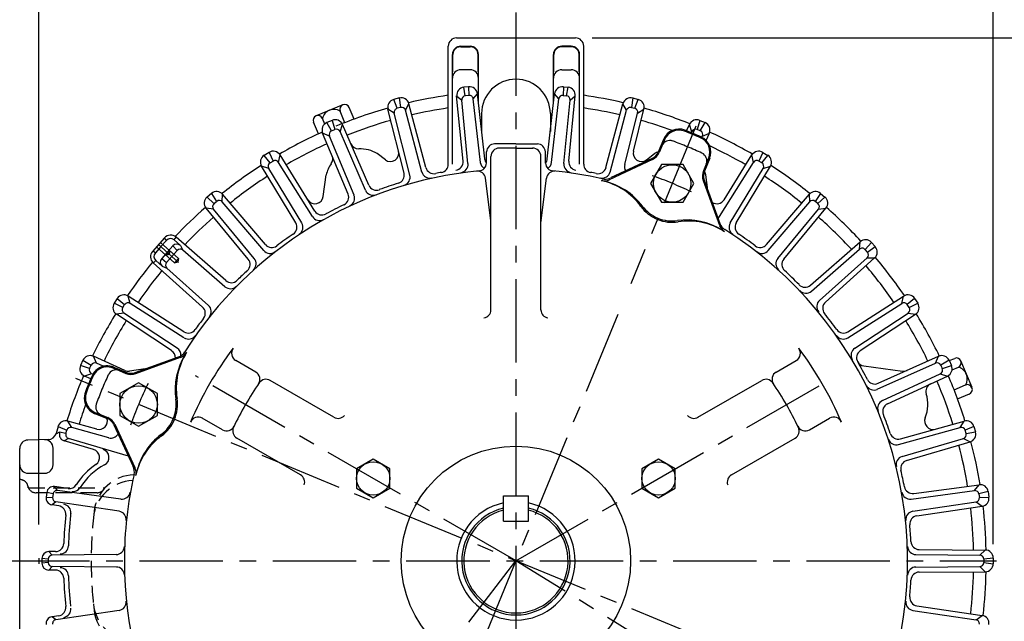
# Model space of a CAD drawing. Extents: x 3.2 to 69.4, y 3.9 to 46.1.
# Drawn here: x 47 to 61.7, y 26.6 to 35.6 of the extents above; entities that cross this region are included whole.
import ezdxf

# ---------------------------------------------------------------- set-up
doc = ezdxf.new("R2010")
doc.units = 0
doc.header["$MEASUREMENT"] = 0
for name, pattern in [('CENTER', [2, 1.25, -0.25, 0.25, -0.25]), ('HIDDEN', [0.375, 0.25, -0.125]), ('PHANTOM', [2.5, 1.25, -0.25, 0.25, -0.25, 0.25, -0.25])]:
    doc.linetypes.add(name, pattern=pattern)
doc.layers.get('Defpoints').update_dxf_attribs({"linetype": 'CONTINUOUS'})
for name, color, linetype in [('CENTER', 2, 'CENTER'), ('DIM', 140, 'CONTINUOUS'), ('HIDDEN', 4, 'HIDDEN'), ('OBJ', 3, 'CONTINUOUS'), ('PHANTOM', 4, 'PHANTOM')]:
    doc.layers.add(name, color=color, linetype=linetype)
doc.styles.get("Standard").update_dxf_attribs({"font": 'SIMPLEX.shx'})
doc.dimstyles.new('STANDARD - A-B', dxfattribs={"dimtxt": 0.125, "dimasz": 0.125, "dimexe": 0.0625, "dimexo": 0.0625, "dimgap": 0.045, "dimtad": 0, "dimtih": 1, "dimtoh": 1, "dimdec": 4, "dimzin": 4, "dimdsep": 46, "dimtxsty": 'STANDARD', "dimcen": 0, "dimclrd": 256, "dimclre": 256, "dimclrt": 256, "dimaunit": 1, "dimazin": 1, "dimtm": 1e-09, "dimtfac": 1, "dimtdec": 4, "dimtofl": 0, "dimtmove": 0, "dimatfit": 2, "dimfxl": 1, "dimtolj": 1, "dimtzin": 4, "dimlwd": -1, "dimlwe": -1, "dimarcsym": 0})

# ---------------------------------------------------------------- blocks, each defined once
blk = doc.blocks.new('*D9')
at = {"layer": 'Defpoints', "color": 0}
for p in [(61.608, 27.496), (60.486, 21.261), (64.13, 21.261)]:
    blk.add_point(p, dxfattribs=at)
at = {"layer": 'DIM'}
for p, q in [((61.858, 27.496), (64.38, 27.496)), ((64.13, 26.996), (64.13, 25.051)), ((64.13, 21.761), (64.13, 23.524)), ((60.736, 21.261), (64.38, 21.261))]:
    blk.add_line(p, q, dxfattribs=at)
for points in [[(64.046, 26.996), (64.213, 26.996), (64.13, 27.496)], [(64.046, 21.761), (64.213, 21.761), (64.13, 21.261)]]:
    blk.add_solid(points, dxfattribs=at)
at = {"layer": 'DIM', "insert": (64.13, 24.287), "char_height": 0.5, "attachment_point": 5}
blk.add_mtext('\\A1;\\S6.25^ 6.18;', dxfattribs=at)
blk = doc.blocks.new('*D17')
at = {"layer": 'Defpoints', "color": 0}
for p in [(54.403, 39.587), (54.403, 36.665), (42.404, 30.402)]:
    blk.add_point(p, dxfattribs=at)
at = {"layer": 'DIM'}
for p, q in [((42.404, 30.652), (42.404, 39.837)), ((54.403, 36.915), (54.403, 39.837)), ((42.904, 39.587), (48.374, 39.587)), ((53.903, 39.587), (51.281, 39.587))]:
    blk.add_line(p, q, dxfattribs=at)
for points in [[(42.904, 39.67), (42.904, 39.503), (42.404, 39.587)], [(53.903, 39.67), (53.903, 39.503), (54.403, 39.587)]]:
    blk.add_solid(points, dxfattribs=at)
at = {"layer": 'DIM', "insert": (49.827, 39.587), "char_height": 0.5, "attachment_point": 5}
blk.add_mtext('\\A1;(12.00)', dxfattribs=at)
blk = doc.blocks.new('*D18')
at = {"layer": 'Defpoints', "color": 0}
for p in [(55.293, 35.336), (65.939, 35.336), (60.486, 21.261)]:
    blk.add_point(p, dxfattribs=at)
at = {"layer": 'DIM'}
for p, q in [((55.543, 35.336), (66.189, 35.336)), ((65.939, 34.836), (65.939, 28.859)), ((65.939, 21.761), (65.939, 27.737)), ((60.736, 21.261), (66.189, 21.261))]:
    blk.add_line(p, q, dxfattribs=at)
for points in [[(65.856, 34.836), (66.023, 34.836), (65.939, 35.336)], [(65.856, 21.761), (66.023, 21.761), (65.939, 21.261)]]:
    blk.add_solid(points, dxfattribs=at)
at = {"layer": 'DIM', "insert": (65.939, 28.298), "char_height": 0.5, "attachment_point": 5}
blk.add_mtext('\\A1;(14.08)', dxfattribs=at)
blk = doc.blocks.new('*D19')
at = {"layer": 'Defpoints', "color": 0}
for p in [(47.246, 36.612), (47.246, 27.788), (61.559, 27.496)]:
    blk.add_point(p, dxfattribs=at)
at = {"layer": 'DIM'}
for p, q in [((47.246, 28.038), (47.246, 36.862)), ((61.559, 27.746), (61.559, 36.862)), ((47.746, 36.612), (50.053, 36.612)), ((61.059, 36.612), (53.318, 36.612))]:
    blk.add_line(p, q, dxfattribs=at)
for points in [[(47.746, 36.695), (47.746, 36.529), (47.246, 36.612)], [(61.059, 36.695), (61.059, 36.528), (61.559, 36.612)]]:
    blk.add_solid(points, dxfattribs=at)
at = {"layer": 'DIM', "insert": (51.686, 36.612), "char_height": 0.5, "attachment_point": 5}
blk.add_mtext('\\A1;(%%C14.31)', dxfattribs=at)
blk = doc.blocks.new('*D20')
at = {"layer": 'Defpoints', "color": 0}
for p in [(42.404, 40.978), (42.404, 30.402), (61.559, 27.496)]:
    blk.add_point(p, dxfattribs=at)
at = {"layer": 'DIM'}
for p, q in [((42.404, 30.652), (42.404, 41.228)), ((61.559, 27.746), (61.559, 41.227)), ((42.904, 40.978), (47.476, 40.978)), ((61.059, 40.978), (50.289, 40.978))]:
    blk.add_line(p, q, dxfattribs=at)
for points in [[(42.904, 41.061), (42.904, 40.895), (42.404, 40.978)], [(61.059, 41.061), (61.059, 40.894), (61.559, 40.977)]]:
    blk.add_solid(points, dxfattribs=at)
at = {"layer": 'DIM', "insert": (48.882, 40.978), "char_height": 0.5, "attachment_point": 5}
blk.add_mtext('\\A1;(19.16)', dxfattribs=at)

msp = doc.modelspace()

# ---------------------------------------------------------------- linework, layer by layer
at = {"layer": 'CENTER'}
for p, q in [((54.402, 37.719), (54.402, 19.314)), ((57.102, 34.013), (56.123, 31.649)), ((49.342, 31.97), (49.035, 32.241)), ((55.932, 31.189), (51.81, 21.237)), ((54.403, 27.496), (49.595, 30.271)), ((60.989, 24.768), (47.803, 30.229)), ((54.402, 27.496), (59.059, 30.184)), ((46.758, 27.496), (61.608, 27.496)), ((50.045, 21.816), (54.402, 27.496)), ((60.24, 23.883), (54.402, 27.496))]:
    msp.add_line(p, q, dxfattribs=at)
for start, end in [(64.5669, 70.4991), (154.2625, 160.6282)]:
    msp.add_arc((54.402, 27.496), 6.125, start, end, dxfattribs=at)
at = {"layer": 'HIDDEN'}
for p, q in [((49.152, 32.079), (49.012, 32.203)), ((49.21, 32.144), (49.07, 32.268)), ((49.282, 31.964), (49.142, 32.088)), ((49.21, 32.144), (49.152, 32.079)), ((49.152, 32.079), (49.2, 32.095)), ((49.34, 32.029), (49.2, 32.154)), ((49.21, 32.144), (49.2, 32.095)), ((49.34, 32.029), (49.282, 31.964)), ((49.282, 31.964), (49.33, 31.98)), ((49.34, 32.029), (49.33, 31.98)), ((47.087, 28.591), (48.242, 28.591)), ((48.12, 28.516), (47.206, 28.516))]:
    msp.add_line(p, q, dxfattribs=at)
for centre, radius, start, end in [((46.962, 28.589), 0.125, 0, 90.4613), ((48.687, 28.078), 0.625, 92.8588, 174.1776), ((48.696, 28.162), 0.625, 92.0215, 173.3402), ((47.206, 28.641), 0.125, 191.9291, 270), ((48.12, 28.641), 0.125, 270, 320.2891), ((54.402, 27.496), 6.37, 173.3402, 180), ((54.402, 27.496), 6.37, 180, 186.6598), ((48.687, 26.913), 0.625, 185.8224, 267.1411), ((48.696, 26.829), 0.625, 186.6598, 267.9784)]:
    msp.add_arc(centre, radius, start, end, dxfattribs=at)
at = {"layer": 'OBJ'}
for p, q in [((53.512, 35.336), (55.293, 35.336)), ((53.387, 33.442), (53.387, 35.211)), ((53.574, 35.211), (53.715, 35.211)), ((55.231, 35.211), (55.09, 35.211)), ((55.418, 33.442), (55.418, 35.211)), ((53.449, 33.442), (53.449, 35.086)), ((53.84, 34.349), (53.84, 35.086)), ((54.965, 34.349), (54.965, 35.086)), ((55.356, 33.442), (55.356, 35.086)), ((53.715, 34.858), (53.574, 34.858)), ((55.09, 34.858), (55.231, 34.858)), ((53.692, 34.603), (53.62, 34.596)), ((53.643, 34.468), (53.62, 34.596)), ((53.692, 34.603), (53.695, 34.474)), ((55.113, 34.603), (55.11, 34.474)), ((55.113, 34.603), (55.185, 34.596)), ((55.162, 34.468), (55.185, 34.596)), ((52.652, 34.435), (52.57, 34.413)), ((52.621, 34.28), (52.57, 34.413)), ((52.652, 34.435), (52.672, 34.293)), ((53.609, 33.488), (53.513, 34.465)), ((53.513, 34.465), (53.59, 34.403)), ((53.683, 33.451), (53.59, 34.403)), ((53.695, 34.474), (53.643, 34.468)), ((53.761, 34.421), (53.823, 34.498)), ((53.868, 33.47), (53.761, 34.421)), ((53.933, 33.522), (53.823, 34.498)), ((54.872, 33.522), (54.982, 34.498)), ((54.937, 33.47), (55.044, 34.421)), ((55.044, 34.421), (54.982, 34.498)), ((55.11, 34.474), (55.162, 34.468)), ((55.122, 33.451), (55.215, 34.403)), ((55.196, 33.488), (55.292, 34.465)), ((55.215, 34.403), (55.292, 34.465)), ((56.153, 34.435), (56.133, 34.293)), ((56.153, 34.435), (56.235, 34.413)), ((56.184, 34.28), (56.235, 34.413)), ((51.806, 34.334), (51.406, 34.168)), ((51.975, 34.117), (51.901, 34.294)), ((52.725, 33.307), (52.483, 34.268)), ((52.578, 34.207), (52.483, 34.268)), ((52.672, 34.293), (52.621, 34.28)), ((52.745, 34.25), (52.798, 34.349)), ((53.053, 33.392), (52.798, 34.349)), ((55.752, 33.392), (56.007, 34.349)), ((56.06, 34.25), (56.007, 34.349)), ((56.133, 34.293), (56.184, 34.28)), ((56.163, 33.637), (56.322, 34.268)), ((56.227, 34.207), (56.322, 34.268)), ((51.534, 34.045), (51.499, 34.129)), ((51.838, 34.065), (51.767, 34.239)), ((52.811, 33.279), (52.578, 34.207)), ((52.991, 33.325), (52.745, 34.25)), ((53.887, 34.2), (53.887, 33.932)), ((54.918, 34.2), (54.918, 33.932)), ((55.814, 33.325), (56.06, 34.25)), ((56.034, 33.437), (56.227, 34.207)), ((51.441, 33.896), (51.367, 34.074)), ((51.645, 34.1), (51.567, 34.067)), ((51.638, 33.942), (51.567, 34.067)), ((51.638, 33.942), (51.686, 33.962)), ((51.645, 34.1), (51.686, 33.962)), ((51.765, 33.93), (51.802, 34.037)), ((52.196, 33.128), (51.802, 34.037)), ((56.962, 33.942), (57.003, 34.037)), ((57.04, 33.93), (57.003, 34.037)), ((57.16, 34.1), (57.119, 33.962)), ((57.167, 33.942), (57.119, 33.962)), ((57.16, 34.1), (57.238, 34.067)), ((57.167, 33.942), (57.238, 34.067)), ((51.884, 32.995), (51.503, 33.91)), ((51.606, 33.863), (51.503, 33.91)), ((51.974, 32.98), (51.606, 33.864)), ((52.145, 33.052), (51.764, 33.931)), ((54.918, 33.941), (54.918, 33.932)), ((56.613, 33.813), (56.535, 33.625)), ((57.033, 33.913), (57.041, 33.931)), ((57.192, 33.846), (57.199, 33.864)), ((57.199, 33.863), (57.302, 33.91)), ((57.255, 33.798), (57.302, 33.91)), ((54.402, 33.746), (54.082, 33.746)), ((54.402, 33.683), (54.152, 33.683)), ((54.402, 33.746), (54.723, 33.746)), ((54.402, 33.683), (54.653, 33.683)), ((56.629, 33.807), (56.551, 33.619)), ((50.699, 33.62), (50.627, 33.575)), ((50.716, 33.462), (50.627, 33.575)), ((50.699, 33.62), (50.76, 33.49)), ((50.842, 33.47), (50.864, 33.581)), ((51.388, 32.74), (50.864, 33.581)), ((52.444, 33.508), (52.323, 33.601)), ((53.958, 33.458), (53.962, 33.629)), ((54.027, 31.256), (54.027, 33.558)), ((54.777, 31.256), (54.777, 33.558)), ((54.847, 33.458), (54.843, 33.629)), ((56.444, 33.528), (55.818, 33.236)), ((56.361, 33.508), (56.482, 33.601)), ((57.291, 33.533), (57.213, 33.344)), ((57.308, 33.531), (57.228, 33.338)), ((57.522, 32.908), (57.941, 33.581)), ((57.963, 33.47), (57.941, 33.581)), ((58.106, 33.62), (58.045, 33.49)), ((58.089, 33.462), (58.178, 33.575)), ((58.106, 33.62), (58.178, 33.575)), ((51.099, 32.563), (50.587, 33.411)), ((50.696, 33.38), (50.587, 33.411)), ((51.19, 32.561), (50.696, 33.38)), ((50.716, 33.462), (50.76, 33.49)), ((51.349, 32.657), (50.842, 33.47)), ((56.45, 33.513), (55.802, 33.21)), ((56.584, 33.436), (56.422, 33.154)), ((56.909, 33.436), (56.584, 33.436)), ((57.071, 33.154), (56.909, 33.436)), ((57.456, 32.657), (57.963, 33.47)), ((57.615, 32.561), (58.109, 33.38)), ((57.706, 32.563), (58.218, 33.411)), ((58.089, 33.462), (58.045, 33.49)), ((58.109, 33.38), (58.218, 33.411)), ((51.513, 32.958), (51.556, 33.283)), ((54.027, 32.596), (53.944, 33.234)), ((54.778, 32.596), (54.861, 33.234)), ((57.279, 33.054), (57.249, 33.283)), ((56.422, 33.154), (56.584, 32.873)), ((56.909, 32.873), (57.071, 33.154)), ((57.209, 33.198), (57.454, 32.526)), ((57.225, 33.204), (57.461, 32.555)), ((49.835, 33.005), (49.77, 32.95)), ((49.874, 32.852), (49.77, 32.95)), ((49.835, 33.005), (49.914, 32.885)), ((49.999, 32.878), (50.003, 32.991)), ((50.646, 32.236), (50.003, 32.991)), ((58.159, 32.236), (58.802, 32.991)), ((58.807, 32.878), (58.802, 32.991)), ((58.97, 33.005), (58.891, 32.885)), ((58.931, 32.852), (59.035, 32.95)), ((58.97, 33.005), (59.035, 32.95)), ((50.386, 32.019), (49.755, 32.782)), ((49.867, 32.767), (49.755, 32.782)), ((49.874, 32.852), (49.914, 32.885)), ((50.619, 32.149), (49.998, 32.878)), ((56.584, 32.873), (56.909, 32.873)), ((58.186, 32.149), (58.807, 32.878)), ((58.419, 32.019), (59.05, 32.782)), ((58.931, 32.852), (58.891, 32.885)), ((58.939, 32.768), (59.05, 32.782)), ((50.476, 32.03), (49.866, 32.768)), ((58.329, 32.03), (58.939, 32.768)), ((49.13, 32.337), (48.952, 32.135)), ((49.161, 32.3), (49.13, 32.337)), ((49.277, 32.308), (49.306, 32.348)), ((50.053, 31.697), (49.306, 32.348)), ((49.078, 32.207), (48.995, 32.113)), ((49.078, 32.207), (49.161, 32.3)), ((49.172, 32.123), (49.255, 32.216)), ((49.255, 32.216), (49.324, 32.15)), ((49.372, 32.224), (49.277, 32.308)), ((49.372, 32.224), (49.409, 32.155)), ((58.819, 31.629), (59.565, 32.28)), ((59.554, 32.168), (59.565, 32.28)), ((59.734, 32.269), (59.638, 32.163)), ((59.673, 32.124), (59.79, 32.206)), ((59.734, 32.269), (59.79, 32.206)), ((48.995, 32.113), (48.955, 32.138)), ((49.172, 32.123), (49.09, 32.029)), ((49.164, 31.969), (49.324, 32.15)), ((50.038, 31.606), (49.409, 32.155)), ((58.832, 31.538), (59.554, 32.168)), ((59.673, 32.124), (59.638, 32.163)), ((49.703, 31.301), (48.961, 31.966)), ((49.002, 31.996), (48.965, 31.963)), ((49.097, 31.912), (49.002, 31.996)), ((49.09, 32.029), (49.164, 31.969)), ((49.097, 31.912), (49.169, 31.885)), ((58.956, 31.4), (59.668, 32.039)), ((59.043, 31.375), (59.781, 32.037)), ((59.668, 32.039), (59.781, 32.037)), ((49.791, 31.326), (49.168, 31.885)), ((49.424, 30.931), (48.589, 31.465)), ((48.617, 31.355), (48.589, 31.465)), ((59.381, 30.931), (60.216, 31.465)), ((60.188, 31.355), (60.216, 31.465)), ((48.424, 31.429), (48.378, 31.358)), ((48.506, 31.294), (48.378, 31.358)), ((48.424, 31.429), (48.534, 31.338)), ((48.506, 31.294), (48.534, 31.338)), ((49.424, 30.839), (48.617, 31.355)), ((59.381, 30.839), (60.188, 31.355)), ((60.381, 31.429), (60.271, 31.338)), ((60.299, 31.294), (60.271, 31.338)), ((60.299, 31.294), (60.427, 31.358)), ((60.381, 31.429), (60.427, 31.358)), ((48.524, 31.211), (48.412, 31.192)), ((49.239, 30.647), (48.412, 31.192)), ((49.322, 30.684), (48.523, 31.211)), ((59.483, 30.684), (60.282, 31.211)), ((59.566, 30.647), (60.393, 31.192)), ((60.282, 31.211), (60.393, 31.192)), ((47.908, 30.502), (47.873, 30.425)), ((48.009, 30.381), (47.873, 30.425)), ((47.908, 30.502), (48.031, 30.428)), ((48.009, 30.381), (48.031, 30.428)), ((48.538, 30.351), (48.066, 30.562)), ((48.11, 30.458), (48.066, 30.562)), ((48.213, 30.412), (48.11, 30.458)), ((48.694, 30.318), (49.343, 30.554)), ((48.7, 30.302), (49.372, 30.547)), ((50.5, 30.326), (50.199, 30.5)), ((58.305, 30.326), (58.606, 30.5)), ((59.619, 30.417), (60.2, 30.341)), ((59.82, 30.067), (60.695, 30.458)), ((59.834, 30.157), (60.739, 30.562)), ((60.695, 30.458), (60.739, 30.562)), ((60.897, 30.502), (60.774, 30.428)), ((60.796, 30.381), (60.774, 30.428)), ((60.796, 30.381), (60.932, 30.425)), ((60.897, 30.502), (60.932, 30.425)), ((60.899, 30.497), (60.981, 30.531)), ((61.241, 30.092), (61.075, 30.493)), ((48.039, 30.301), (47.932, 30.266)), ((48.056, 30.293), (48.039, 30.301)), ((48.362, 30.386), (48.417, 30.363)), ((48.369, 30.401), (48.424, 30.378)), ((48.417, 30.363), (48.554, 30.306)), ((48.424, 30.378), (48.56, 30.321)), ((48.844, 30.372), (48.605, 30.341)), ((59.899, 29.898), (60.766, 30.301)), ((60.766, 30.301), (60.873, 30.266)), ((60.942, 30.36), (61.036, 30.399)), ((48.025, 30.223), (47.932, 30.266)), ((48.744, 30.164), (48.462, 30.002)), ((49.025, 30.002), (48.744, 30.164)), ((51.673, 29.649), (50.718, 30.2)), ((57.132, 29.649), (58.087, 30.2)), ((59.975, 29.849), (60.873, 30.266)), ((60.972, 30.06), (61.145, 30.132)), ((48.462, 30.002), (48.462, 29.677)), ((49.025, 29.677), (49.025, 30.002)), ((61.024, 29.924), (61.201, 29.997)), ((48.084, 29.707), (48.137, 29.685)), ((48.09, 29.722), (48.143, 29.7)), ((48.137, 29.685), (48.273, 29.629)), ((48.143, 29.7), (48.28, 29.644)), ((48.116, 29.47), (47.683, 29.591)), ((47.742, 29.495), (47.683, 29.591)), ((48.37, 29.537), (48.662, 28.911)), ((48.385, 29.544), (48.688, 28.895)), ((48.462, 29.677), (48.744, 29.515)), ((48.744, 29.515), (49.025, 29.677)), ((50, 29.46), (49.699, 29.634)), ((58.805, 29.46), (59.106, 29.634)), ((60.168, 29.325), (61.122, 29.591)), ((61.064, 29.495), (61.122, 29.591)), ((47.559, 29.423), (47.503, 29.397)), ((47.535, 29.509), (47.505, 29.404)), ((47.535, 29.509), (47.667, 29.454)), ((47.653, 29.404), (47.559, 29.423)), ((47.653, 29.404), (47.667, 29.454)), ((48.295, 29.341), (47.741, 29.495)), ((60.141, 29.238), (61.064, 29.495)), ((61.27, 29.509), (61.138, 29.454)), ((61.152, 29.404), (61.138, 29.454)), ((61.152, 29.404), (61.293, 29.428)), ((61.27, 29.509), (61.293, 29.428)), ((47.388, 29.314), (47.083, 29.306)), ((47.694, 29.33), (47.628, 29.293)), ((48.069, 29.164), (47.628, 29.293)), ((48.59, 29.066), (47.694, 29.33)), ((51.173, 28.783), (50.218, 29.334)), ((57.632, 28.783), (58.587, 29.334)), ((60.193, 29.06), (61.111, 29.33)), ((60.261, 28.999), (61.212, 29.279)), ((61.111, 29.33), (61.212, 29.279)), ((46.961, 25.811), (46.961, 29.181)), ((47.461, 28.933), (47.461, 29.187)), ((52.263, 29.019), (52.013, 28.875)), ((52.513, 28.875), (52.263, 29.019)), ((56.542, 29.019), (56.292, 28.875)), ((56.792, 28.875), (56.542, 29.019)), ((47.086, 28.808), (47.336, 28.808)), ((52.013, 28.875), (52.013, 28.586)), ((52.513, 28.586), (52.513, 28.875)), ((56.292, 28.875), (56.292, 28.586)), ((56.792, 28.586), (56.792, 28.875)), ((47.366, 28.521), (47.356, 28.45)), ((47.46, 28.498), (47.365, 28.518)), ((47.46, 28.498), (47.453, 28.446)), ((47.528, 28.549), (47.483, 28.608)), ((47.688, 28.581), (47.483, 28.608)), ((48.478, 28.422), (47.528, 28.549)), ((52.013, 28.586), (52.263, 28.442)), ((52.263, 28.442), (52.513, 28.586)), ((56.292, 28.586), (56.542, 28.442)), ((56.542, 28.442), (56.792, 28.586)), ((60.329, 28.422), (61.277, 28.549)), ((60.367, 28.505), (61.349, 28.636)), ((61.277, 28.549), (61.349, 28.636)), ((61.483, 28.534), (61.345, 28.498)), ((61.345, 28.498), (61.352, 28.446)), ((61.483, 28.534), (61.495, 28.45)), ((47.356, 28.452), (47.453, 28.446)), ((47.504, 28.378), (47.445, 28.334)), ((47.504, 28.378), (47.445, 28.334)), ((48.452, 28.238), (47.504, 28.378)), ((54.215, 28.092), (54.215, 28.472)), ((54.215, 28.472), (54.59, 28.472)), ((54.59, 28.092), (54.59, 28.472)), ((60.353, 28.238), (61.301, 28.378)), ((61.301, 28.378), (61.394, 28.314)), ((61.352, 28.446), (61.495, 28.45)), ((47.546, 28.319), (47.445, 28.334)), ((60.414, 28.169), (61.394, 28.314)), ((54.215, 28.092), (54.59, 28.092)), ((47.498, 27.635), (47.396, 27.634)), ((47.448, 27.582), (47.396, 27.634)), ((60.449, 27.665), (61.44, 27.658)), ((61.357, 27.582), (61.44, 27.658)), ((47.246, 27.538), (47.246, 27.453)), ((47.292, 27.532), (47.292, 27.462)), ((47.389, 27.522), (47.292, 27.529)), ((47.389, 27.47), (47.292, 27.462)), ((47.389, 27.522), (47.389, 27.47)), ((48.406, 27.589), (47.448, 27.582)), ((60.4, 27.589), (61.357, 27.582)), ((61.559, 27.538), (61.416, 27.522)), ((61.416, 27.522), (61.416, 27.47)), ((61.416, 27.47), (61.559, 27.453)), ((61.559, 27.538), (61.559, 27.453)), ((47.292, 27.46), (47.292, 27.462)), ((47.448, 27.41), (47.396, 27.357)), ((47.5, 27.356), (47.396, 27.357)), ((48.411, 27.403), (47.448, 27.41)), ((60.4, 27.403), (61.357, 27.41)), ((60.449, 27.326), (61.44, 27.333)), ((61.357, 27.41), (61.44, 27.333)), ((48.452, 26.753), (47.504, 26.613)), ((60.353, 26.753), (61.301, 26.613)), ((60.414, 26.822), (61.394, 26.677)), ((47.546, 26.673), (47.445, 26.658)), ((47.504, 26.613), (47.445, 26.658)), ((61.301, 26.613), (61.394, 26.677))]:
    msp.add_line(p, q, dxfattribs=at)
for centre, radius in [((56.746, 33.154), 0.281), ((48.744, 29.84), 0.281), ((54.402, 27.496), 1.72), ((52.263, 28.731), 0.25), ((56.542, 28.731), 0.25)]:
    msp.add_circle(centre, radius, dxfattribs=at)
for centre, radius, start, end in [((53.512, 35.211), 0.125, 90, 180), ((55.293, 35.211), 0.125, 0, 90), ((53.574, 35.086), 0.125, 90, 180), ((53.715, 35.086), 0.125, 0, 90), ((55.09, 35.086), 0.125, 90, 180), ((55.231, 35.086), 0.125, 0, 90), ((53.574, 34.733), 0.125, 90, 180), ((53.715, 34.733), 0.125, 0, 90), ((55.09, 34.733), 0.125, 90, 180), ((55.231, 34.733), 0.125, 0, 90), ((54.402, 34.2), 0.516, 0, 180), ((53.633, 34.477), 0.12, 96, 185.5884), ((53.704, 34.484), 0.12, 6.4116, 96), ((55.101, 34.484), 0.12, 84, 173.5884), ((55.172, 34.477), 0.12, 354.4116, 84), ((52.6, 34.297), 0.12, 104.5, 194.0884), ((52.682, 34.318), 0.12, 14.9116, 104.5), ((54.402, 27.496), 7.053, 98.2795, 103.1819), ((53.65, 34.409), 0.06, 96, 186), ((53.701, 34.414), 0.06, 6, 96), ((55.104, 34.414), 0.06, 84, 174), ((55.155, 34.409), 0.06, 354, 84), ((54.402, 27.496), 7.053, 76.8181, 81.7205), ((56.123, 34.318), 0.12, 75.5, 165.0884), ((56.205, 34.297), 0.12, 345.9116, 75.5), ((51.674, 34.084), 0.18, 59.0266, 165.5006), ((54.402, 27.496), 7.053, 105.8181, 112.5), ((51.834, 34.266), 0.0729, 22.4848, 202.4812), ((52.636, 34.222), 0.06, 104.5, 194.5), ((52.687, 34.235), 0.06, 14.5, 104.5), ((54.402, 27.496), 6.865, 98.5073, 103.1346), ((54.84, 34.356), 0.125, 353.5884, 360), ((54.402, 27.496), 6.865, 76.8654, 81.4927), ((56.118, 34.235), 0.06, 75.5, 165.5), ((56.169, 34.222), 0.06, 345.5, 75.5), ((54.402, 27.496), 7.053, 68.3181, 74.1819), ((51.433, 34.102), 0.0718, 22.4847, 202.4819), ((51.692, 33.989), 0.12, 23.4116, 113), ((57.113, 33.989), 0.12, 67, 156.5884), ((51.614, 33.956), 0.12, 113, 202.5884), ((51.709, 33.907), 0.06, 23, 113), ((54.402, 27.496), 6.865, 105.8654, 111.6346), ((54.402, 27.496), 6.865, 70.0472, 74.1346), ((56.845, 33.719), 0.25, 68.5722, 157.4999), ((57.096, 33.907), 0.06, 67, 157), ((57.191, 33.956), 0.12, 337.4116, 67), ((54.402, 27.496), 7.053, 114.3181, 120.1819), ((51.661, 33.887), 0.06, 113, 203), ((56.845, 33.719), 0.234, 68.5722, 157.4999), ((54.402, 27.496), 6.92, 67.5001, 68.5713), ((54.402, 27.496), 6.936, 66.4288, 68.5713), ((54.402, 27.496), 6.92, 66.4285, 67.4996), ((57.144, 33.887), 0.06, 337, 67), ((57.076, 33.624), 0.234, 337.4999, 66.4275), ((57.076, 33.624), 0.25, 337.4999, 66.4278), ((54.402, 27.496), 7.053, 59.8181, 65.6819), ((54.402, 27.496), 6.865, 114.3654, 120.1346), ((52.042, 33.798), 0.125, 203.4116, 271.4865), ((52.059, 33.154), 0.519, 59.3956, 91.4865), ((54.082, 33.626), 0.12, 89.9999, 178.5), ((54.152, 33.558), 0.125, 89.9999, 180), ((54.652, 33.558), 0.125, 0, 90), ((54.723, 33.626), 0.12, 1.5, 90), ((56.708, 33.673), 0.125, 69.5306, 157.5), ((54.402, 27.496), 6.719, 67.4999, 69.5306), ((54.402, 27.496), 6.719, 65.4691, 67.4998), ((54.402, 27.496), 6.865, 59.8654, 64.9526), ((50.69, 33.473), 0.12, 121.5, 211.0884), ((50.762, 33.517), 0.12, 31.9116, 121.5), ((51.53, 33.522), 0.125, 325.2317, 22.5884), ((52.52, 33.607), 0.125, 232.5, 14.0884), ((54.057, 33.536), 0.125, 186.4116, 217.2151), ((54.748, 33.536), 0.125, 322.7904, 353.5884), ((56.285, 33.607), 0.125, 165.9116, 307.5), ((56.362, 33.697), 0.188, 295.0011, 337.5), ((56.362, 33.697), 0.204, 295.0009, 337.4998), ((56.746, 33.154), 0.519, 113.7753, 120.6044), ((57.14, 33.494), 0.125, 337.4998, 65.4691), ((58.043, 33.517), 0.12, 58.5, 148.0884), ((58.115, 33.473), 0.12, 328.9116, 58.5), ((54.402, 27.496), 7.053, 122.8181, 128.6819), ((50.747, 33.411), 0.06, 121.5, 211.5), ((50.791, 33.438), 0.06, 31.5, 121.5), ((52.059, 33.154), 0.519, 145.2317, 165.6044), ((53.173, 33.424), 0.125, 194.9116, 281.7125), ((53.262, 33.442), 0.125, 280.8585, 360), ((53.484, 33.476), 0.125, 278.7276, 5.5884), ((53.559, 33.439), 0.125, 278.0801, 5.5884), ((53.838, 33.461), 0.12, 275.4103, 358.5), ((53.992, 33.484), 0.125, 186.4116, 237.5451), ((54.967, 33.461), 0.12, 181.5, 264.5897), ((54.813, 33.484), 0.125, 302.4459, 353.5884), ((55.246, 33.439), 0.125, 174.4116, 261.9199), ((55.321, 33.476), 0.125, 174.4116, 261.2724), ((55.543, 33.442), 0.125, 180, 259.1415), ((55.632, 33.424), 0.125, 258.2875, 345.0884), ((56.155, 33.406), 0.125, 165.9116, 210.5417), ((58.014, 33.438), 0.06, 58.5, 148.5), ((58.058, 33.411), 0.06, 328.5, 58.5), ((54.402, 27.496), 7.053, 51.3181, 57.1819), ((54.402, 27.496), 5.872, 95.4103, 147.73), ((54.402, 27.496), 6.865, 122.8654, 128.6346), ((52.603, 33.277), 0.125, 287.2875, 14.0884), ((52.69, 33.249), 0.125, 286.5802, 14.0885), ((53.112, 33.358), 0.125, 194.9116, 282.4199), ((54.402, 27.496), 5.93, 100.8585, 101.7125), ((53.825, 33.218), 0.12, 7.3692, 95.7624), ((54.98, 33.218), 0.12, 84.2376, 172.6307), ((54.402, 27.496), 5.872, 77.2624, 84.5981), ((54.402, 27.496), 5.93, 78.2875, 79.1415), ((55.693, 33.358), 0.125, 257.5801, 345.0884), ((55.738, 33.406), 0.188, 257.2624, 294.132), ((57.402, 33.266), 0.204, 157.5, 199.9989), ((57.402, 33.266), 0.188, 157.5, 199.9989), ((56.746, 33.154), 0.519, 14.3956, 21.2243), ((54.402, 27.496), 6.865, 51.3654, 57.1346), ((52.311, 33.177), 0.125, 203.4116, 290.2125), ((54.402, 27.496), 5.93, 107.2875, 110.2125), ((55.723, 33.38), 0.188, 257.3549, 295.0011), ((55.469, 32.22), 1, 36.169, 77.2827), ((55.499, 32.213), 1, 37.0299, 76.9151), ((49.847, 32.859), 0.12, 130, 219.5884), ((49.912, 32.913), 0.12, 40.4116, 130), ((51.389, 32.974), 0.125, 211.9116, 352.5), ((51.769, 32.947), 0.125, 295.7875, 22.5884), ((51.858, 32.932), 0.125, 295.0801, 22.5884), ((52.26, 33.101), 0.125, 203.4116, 290.9193), ((58.893, 32.913), 0.12, 50, 139.5884), ((58.958, 32.859), 0.12, 320.4116, 50), ((54.402, 27.496), 7.053, 131.3181, 136.4098), ((49.913, 32.806), 0.06, 130, 220), ((49.953, 32.839), 0.06, 40, 130), ((54.402, 27.496), 5.93, 115.7875, 118.7125), ((56.746, 33.154), 0.583, 216.169, 247.5001), ((56.746, 33.154), 0.563, 217.0303, 247.5001), ((57.416, 32.974), 0.125, 236.0651, 328.0884), ((58.852, 32.839), 0.06, 50, 140), ((58.892, 32.806), 0.06, 320, 50), ((54.402, 27.496), 7.053, 42.8181, 48.6819), ((54.402, 27.496), 6.865, 131.3654, 136.3414), ((51.455, 32.723), 0.125, 211.9116, 299.4193), ((51.494, 32.806), 0.125, 211.9116, 298.7125), ((56.746, 33.154), 0.563, 247.4996, 277.9694), ((57.35, 32.723), 0.125, 311.8291, 328.0884), ((54.402, 27.496), 6.865, 42.8654, 48.6346), ((50.992, 32.498), 0.125, 304.2875, 31.0884), ((51.083, 32.496), 0.125, 303.5801, 31.0884), ((53.907, 32.581), 0.12, 0, 7.3692), ((54.897, 32.581), 0.12, 172.6307, 180), ((56.746, 33.154), 0.583, 247.4996, 278.8308), ((56.963, 31.607), 1, 58.0846, 97.9698), ((56.989, 31.59), 1, 57.717, 98.8308), ((57.63, 32.59), 0.188, 199.9987, 237.6449), ((57.637, 32.619), 0.188, 200.8677, 237.7374), ((57.722, 32.496), 0.125, 148.9116, 236.4199), ((57.813, 32.498), 0.125, 148.9116, 235.7125), ((49.224, 32.254), 0.125, 48.9116, 138.5), ((54.402, 27.496), 5.93, 124.2875, 127.2125), ((54.402, 27.496), 5.872, 347.2627, 57.7374), ((54.402, 27.496), 5.93, 52.7875, 55.7125), ((49.223, 32.245), 0.0831, 48.9116, 138.5004), ((49.317, 32.161), 0.0831, 48.9116, 138.5004), ((50.741, 32.317), 0.125, 220.4116, 307.2125), ((58.064, 32.317), 0.125, 232.7875, 319.5884), ((59.644, 32.19), 0.12, 41.5, 131.0884), ((59.7, 32.126), 0.12, 311.9116, 41.5), ((49.042, 32.055), 0.12, 138.4999, 228.0883), ((49.057, 32.058), 0.0831, 138.4995, 228.0883), ((49.369, 32.11), 0.06, 48.9116, 138.5), ((50.715, 32.23), 0.125, 220.4116, 307.9193), ((58.09, 32.23), 0.125, 232.0807, 319.5884), ((59.593, 32.123), 0.06, 41.5, 131.5), ((59.628, 32.084), 0.06, 311.5, 41.5), ((54.402, 27.496), 7.053, 34.3181, 40.1819), ((54.402, 27.496), 7.053, 140.5901, 145.6819), ((49.152, 31.974), 0.0831, 138.4995, 228.0883), ((49.208, 31.93), 0.06, 138.5, 228.0884), ((50.29, 31.939), 0.125, 312.7875, 39.5884), ((50.38, 31.951), 0.125, 312.0801, 39.5884), ((58.425, 31.951), 0.125, 140.4116, 227.9199), ((58.515, 31.939), 0.125, 140.4116, 227.2125), ((54.402, 27.496), 6.865, 34.3654, 40.1346), ((54.402, 27.496), 6.865, 140.6585, 145.6346), ((54.402, 27.496), 5.93, 132.7875, 134.8119), ((54.402, 27.496), 5.93, 44.2875, 47.2125), ((50.121, 31.7), 0.125, 228.9116, 315.5231), ((50.135, 31.791), 0.125, 228.9116, 314.8119), ((58.737, 31.723), 0.125, 224.2875, 311.0884), ((48.524, 31.363), 0.12, 57.4116, 147), ((58.75, 31.633), 0.125, 223.5807, 311.0884), ((60.281, 31.363), 0.12, 33, 122.5884), ((48.478, 31.292), 0.12, 147, 236.5884), ((48.585, 31.305), 0.06, 57, 147), ((49.708, 31.233), 0.125, 321.4768, 48.0884), ((59.039, 31.307), 0.125, 131.9116, 219.4199), ((59.127, 31.282), 0.125, 131.9116, 218.7125), ((60.22, 31.305), 0.06, 33, 123), ((60.327, 31.292), 0.12, 303.4116, 33), ((54.402, 27.496), 7.053, 148.3181, 154.1819), ((48.556, 31.261), 0.06, 147, 237), ((49.619, 31.208), 0.125, 322.188, 48.0883), ((53.907, 31.257), 0.12, 277.4981, 360), ((54.897, 31.257), 0.12, 179.9999, 262.5018), ((54.402, 27.496), 5.93, 35.7875, 38.7125), ((60.249, 31.261), 0.06, 303, 33), ((54.402, 27.496), 7.053, 25.8181, 31.6819), ((54.402, 27.496), 6.865, 148.3654, 154.1346), ((54.402, 27.496), 5.93, 142.188, 144.2125), ((54.402, 27.496), 6.865, 25.8654, 31.6346), ((49.491, 31.036), 0.125, 237.4116, 324.2125), ((49.492, 30.945), 0.125, 237.4116, 324.9193), ((59.313, 30.945), 0.125, 215.0807, 302.5884), ((59.314, 31.036), 0.125, 215.7875, 302.5884), ((48.017, 30.452), 0.12, 65.9116, 155.5), ((49.17, 30.542), 0.125, 357.3253, 56.5884), ((50.291, 30.056), 1, 148.0849, 187.97), ((50.308, 30.083), 1, 147.7172, 188.831), ((49.253, 30.58), 0.125, 355.8123, 56.5884), ((49.279, 30.73), 0.188, 290.1393, 327.7378), ((49.308, 30.723), 0.188, 289.9989, 327.6451), ((54.402, 27.496), 5.305, 143.0697, 156.93), ((50.262, 30.608), 0.125, 143.0697, 240), ((58.543, 30.608), 0.125, 300, 36.93), ((54.402, 27.496), 5.305, 23.0697, 36.93), ((59.552, 30.58), 0.125, 123.4116, 210.9199), ((59.635, 30.542), 0.125, 123.4116, 210.2125), ((60.788, 30.452), 0.12, 24.5, 114.0884), ((47.982, 30.375), 0.12, 155.5, 245.0884), ((48.086, 30.403), 0.06, 65.5, 155.5), ((48.274, 30.169), 0.25, 95.497, 156.4288), ((48.274, 30.169), 0.25, 67.4999, 95.5038), ((54.402, 27.496), 5.93, 27.2875, 30.2125), ((59.635, 30.541), 0.125, 210.2016, 262.5), ((60.719, 30.403), 0.06, 24.5, 114.5), ((60.823, 30.375), 0.12, 294.9116, 24.5), ((61.009, 30.465), 0.0718, 292.4847, 112.4819), ((54.402, 27.496), 7.053, 156.8181, 162.6819), ((54.402, 27.496), 6.936, 156.4288, 158.5713), ((48.064, 30.356), 0.06, 155.5, 245.5), ((48.274, 30.169), 0.234, 95.497, 156.4288), ((54.402, 27.496), 6.719, 155.4693, 157.5), ((48.274, 30.169), 0.234, 67.4999, 97.9237), ((48.404, 30.233), 0.125, 67.5, 155.4693), ((48.589, 30.465), 0.125, 245.9116, 277.5), ((48.632, 30.495), 0.204, 247.5002, 289.9991), ((48.632, 30.495), 0.188, 247.5, 289.9989), ((50.438, 30.218), 0.125, 325.5274, 60), ((58.367, 30.218), 0.125, 120, 214.4722), ((60.216, 30.465), 0.125, 262.5, 294.0884), ((60.741, 30.356), 0.06, 294.5, 24.5), ((54.402, 27.496), 7.053, 17.3181, 23.1819), ((60.991, 30.224), 0.18, 329.0266, 75.5006), ((54.402, 27.496), 6.92, 156.4288, 158.5713), ((54.402, 27.496), 4.684, 145.2816, 154.718), ((50.655, 30.092), 0.125, 60, 145.2816), ((58.15, 30.092), 0.125, 34.718, 120), ((54.402, 27.496), 4.684, 25.2816, 34.718), ((59.769, 30.181), 0.125, 206.5807, 294.0884), ((59.783, 30.271), 0.125, 207.2875, 294.0884), ((60.674, 30.036), 0.125, 114.9116, 197.7611), ((54.402, 27.496), 6.865, 17.3654, 23.1346), ((61.173, 30.064), 0.0729, 292.4848, 112.4812), ((48.179, 29.938), 0.25, 158.5713, 219.4958), ((48.179, 29.938), 0.234, 158.5713, 219.4958), ((54.402, 27.496), 6.719, 157.4999, 159.5306), ((60.061, 29.84), 0.519, 337.2759, 17.7611), ((54.402, 27.496), 6.865, 160.0472, 162.6346), ((48.225, 29.802), 0.125, 159.5306, 247.5), ((48.744, 29.84), 0.563, 337.4998, 7.9697), ((48.744, 29.84), 0.583, 337.4999, 8.831), ((59.951, 29.785), 0.125, 114.9116, 202.4199), ((60.027, 29.736), 0.125, 114.9116, 201.7125), ((48.179, 29.938), 0.25, 219.4958, 247.4999), ((48.179, 29.938), 0.234, 217.0753, 247.4999), ((54.402, 27.496), 5.93, 18.7875, 21.7125), ((47.65, 29.476), 0.12, 74.4116, 164), ((48.15, 29.591), 0.125, 254.4116, 18.5559), ((48.202, 29.455), 0.188, 25.0011, 67.5), ((48.202, 29.455), 0.204, 25.0009, 67.4998), ((48.744, 29.84), 0.563, 307.0303, 337.5001), ((48.744, 29.84), 0.583, 306.169, 337.5001), ((49.637, 29.525), 0.125, 60, 156.93), ((51.735, 29.757), 0.125, 240, 319.7049), ((57.07, 29.757), 0.125, 220.2949, 300), ((59.168, 29.525), 0.125, 23.0697, 120), ((60.655, 29.591), 0.125, 157.2759, 285.5884), ((61.155, 29.476), 0.12, 16, 105.5884), ((47.385, 29.438), 0.125, 271.5, 344), ((47.385, 29.438), 0.125, 271.5, 344), ((47.711, 29.387), 0.06, 164, 254), ((47.725, 29.437), 0.06, 74, 164), ((48.328, 29.461), 0.125, 254.4116, 329.1799), ((49.685, 28.592), 1, 127.0299, 166.9151), ((50.063, 29.568), 0.125, 240, 334.4722), ((50.28, 29.443), 0.125, 154.718, 240), ((58.525, 29.443), 0.125, 300, 25.2816), ((58.742, 29.568), 0.125, 205.5274, 300), ((60.134, 29.446), 0.125, 198.7875, 285.5884), ((61.08, 29.437), 0.06, 16, 106), ((61.094, 29.387), 0.06, 286, 16), ((61.178, 29.394), 0.12, 286.4116, 16), ((47.086, 29.181), 0.125, 91.5, 180), ((47.336, 29.187), 0.125, 0, 91.5), ((49.678, 28.562), 1, 126.169, 167.2827), ((60.107, 29.358), 0.125, 198.0807, 285.5884), ((54.402, 27.496), 7.053, 9.3181, 14.6819), ((48.034, 29.044), 0.125, 304.0995, 73.5884), ((48.175, 29.045), 0.125, 297.9202, 73.5884), ((54.402, 27.496), 6.865, 9.3654, 14.6346), ((48.687, 28.078), 1.041, 124.0995, 147.5118), ((60.229, 28.94), 0.125, 106.4116, 193.9199), ((60.297, 28.88), 0.125, 106.4116, 193.2125), ((47.086, 28.933), 0.125, 180, 270), ((47.336, 28.933), 0.125, 270, 360), ((48.687, 28.078), 0.969, 117.9202, 147.8052), ((48.492, 28.832), 0.188, 347.2621, 25.2062), ((48.518, 28.816), 0.188, 347.3549, 25.0011), ((54.402, 27.496), 5.93, 10.7875, 13.2125), ((54.402, 27.496), 5.872, 167.2623, 180), ((51.11, 28.675), 0.125, 340.2949, 60), ((57.695, 28.675), 0.125, 120, 199.7049), ((47.469, 28.504), 0.105, 82.4113, 172), ((47.52, 28.489), 0.06, 82, 172), ((47.704, 28.705), 0.125, 262.4116, 327.5118), ((47.762, 28.661), 0.125, 262.4116, 327.8052), ((48.494, 28.546), 0.125, 262.4116, 349.9193), ((60.312, 28.546), 0.125, 190.0801, 277.5884), ((60.35, 28.629), 0.125, 190.7875, 277.5884), ((61.285, 28.489), 0.06, 8, 98), ((61.364, 28.517), 0.12, 8, 97.5884), ((47.46, 28.438), 0.105, 172.0001, 261.5888), ((47.513, 28.438), 0.06, 172, 262), ((54.402, 27.496), 0.888, 102.1897, 77.8103), ((61.292, 28.438), 0.06, 278, 8), ((61.376, 28.433), 0.12, 278.4116, 8), ((47.527, 28.195), 0.125, 354.191, 81.5885), ((47.603, 28.22), 0.125, 352.5766, 81.5884), ((48.687, 28.078), 0.969, 172.5766, 174.1776), ((48.433, 28.115), 0.125, 354.0807, 81.5884), ((54.402, 27.496), 0.812, 103.3465, 76.6535), ((54.402, 27.496), 0.782, 103.8684, 76.1316), ((60.372, 28.115), 0.125, 98.4116, 185.9193), ((54.402, 27.496), 6.865, 1.3654, 6.6346), ((54.402, 27.496), 7.053, 1.3181, 6.6819), ((54.402, 27.496), 6.786, 174.191, 177.8091), ((54.402, 27.496), 6.714, 174.1979, 178.0786), ((60.432, 28.046), 0.125, 98.4116, 185.2125), ((54.402, 27.496), 5.93, 2.7875, 5.2125), ((60.45, 27.79), 0.125, 182.7875, 269.5884), ((47.397, 27.529), 0.105, 90.4113, 180), ((47.497, 27.76), 0.125, 270.4116, 357.8091), ((47.568, 27.725), 0.125, 270.4116, 358.0786), ((48.405, 27.714), 0.125, 270.4116, 357.9193), ((60.401, 27.714), 0.125, 182.0801, 269.5884), ((61.439, 27.538), 0.12, 0, 89.5884), ((47.449, 27.522), 0.06, 90, 180), ((47.449, 27.47), 0.06, 180, 270), ((54.402, 27.496), 5.872, 180, 237.7376), ((61.356, 27.522), 0.06, 0, 90), ((61.356, 27.47), 0.06, 270, 360), ((47.397, 27.462), 0.105, 180, 269.5887), ((47.497, 27.231), 0.125, 2.1909, 89.5884), ((47.568, 27.266), 0.125, 1.9214, 89.5884), ((48.41, 27.283), 0.12, 2.0349, 89.5884), ((60.401, 27.278), 0.125, 90.4116, 177.9199), ((60.45, 27.201), 0.125, 90.4116, 177.2125), ((54.402, 27.496), 6.865, 353.3654, 358.6346), ((54.402, 27.496), 7.053, 353.3181, 358.6819), ((61.439, 27.453), 0.12, 270.4116, 360), ((54.402, 27.496), 6.786, 182.1909, 185.809), ((54.402, 27.496), 6.714, 181.9214, 185.8021), ((54.402, 27.496), 5.93, 354.7875, 357.2125), ((48.433, 26.877), 0.125, 278.4116, 5.9193), ((60.372, 26.877), 0.125, 174.0807, 261.5884), ((60.432, 26.946), 0.125, 174.7875, 261.5884), ((47.527, 26.796), 0.125, 278.4115, 5.809), ((47.603, 26.772), 0.125, 278.4116, 7.4234), ((47.46, 26.554), 0.105, 98.4112, 187.9999), ((47.513, 26.554), 0.06, 98, 188), ((61.292, 26.554), 0.06, 352, 82), ((61.376, 26.558), 0.12, 352, 81.5884)]:
    msp.add_arc(centre, radius, start, end, dxfattribs=at)
msp.add_open_spline([(47.559, 29.423), (47.554, 29.404), (47.554, 29.374), (47.569, 29.338), (47.591, 29.311), (47.613, 29.298), (47.628, 29.293)], degree=3, knots=[0, 0, 0, 0, 0.367347, 0.55102, 0.717687, 1, 1, 1, 1], dxfattribs=at)
at = {"layer": 'PHANTOM'}
for p, q in [((53.574, 35.204), (53.715, 35.204)), ((55.231, 35.204), (55.09, 35.204)), ((53.456, 34.828), (53.456, 35.086)), ((53.833, 34.828), (53.833, 35.086)), ((54.972, 34.828), (54.972, 35.086)), ((55.349, 34.828), (55.349, 35.086))]:
    msp.add_line(p, q, dxfattribs=at)
for centre, start, end in [((53.574, 35.086), 90, 180), ((53.715, 35.086), 0, 90), ((55.09, 35.086), 90, 180), ((55.231, 35.086), 0, 90)]:
    msp.add_arc(centre, 0.118, start, end, dxfattribs=at)

# ---------------------------------------------------------------- dimensions: what is measured, and where the dimension line sits
at = {"layer": 'DIM'}
for base, p1, p2, angle, text, picture, middle in [((42.404, 40.978), (61.559, 27.496), (42.404, 30.402), 179.9987, '(<>)', '*D20', (48.882, 40.978)), ((47.246, 36.612), (61.559, 27.496), (47.246, 27.788), 179.9987, '(%%C<>)', '*D19', (51.686, 36.612)), ((65.939, 35.336), (60.486, 21.261), (55.293, 35.336), 89.9994, '(14.08)', '*D18', (65.939, 28.298))]:
    dim = msp.add_linear_dim(base=base, p1=p1, p2=p2, angle=angle, text=text, dimstyle='STANDARD - A-B', override={"dimscale": 4, "dimdec": 2}, dxfattribs=at)
    dim.commit()
    dim.dimension.update_dxf_attribs({"geometry": picture, "text_midpoint": middle, "dimtype": 160})
dim = msp.add_linear_dim(base=(54.402, 39.587), p1=(42.404, 30.402), p2=(54.402, 36.665), text='(<>)', dimstyle='STANDARD - A-B', override={"dimscale": 4, "dimdec": 2}, dxfattribs=at)
dim.commit()
dim.dimension.update_dxf_attribs({"geometry": '*D17', "text_midpoint": (49.827, 39.587), "dimtype": 160})
dim = msp.add_linear_dim(base=(64.13, 21.261), p1=(61.608, 27.496), p2=(60.486, 21.261), angle=89.9994, dimstyle='STANDARD - A-B', override={"dimscale": 4, "dimgap": 0.045, "dimdec": 2, "dimtol": 0, "dimlim": 1, "dimtp": 0.01, "dimtm": 0.06, "dimtdec": 2}, dxfattribs=at)
dim.commit()
dim.dimension.update_dxf_attribs({"geometry": '*D9', "text_midpoint": (64.13, 24.287), "dimtype": 160})

# ---------------------------------------------------------------- leaders
at = {"layer": 'DIM', "annotation_type": 0, "has_hookline": 1, "hookline_direction": 1}
msp.add_leader([(45.849, 27.252), (47.368, 20.441), (46.151, 20.441)], dimstyle='STANDARD - A-B', override={"dimscale": 4, "dimgap": 0.045, "dimtad": 0}, dxfattribs=at)

doc.saveas('drawing.dxf')
